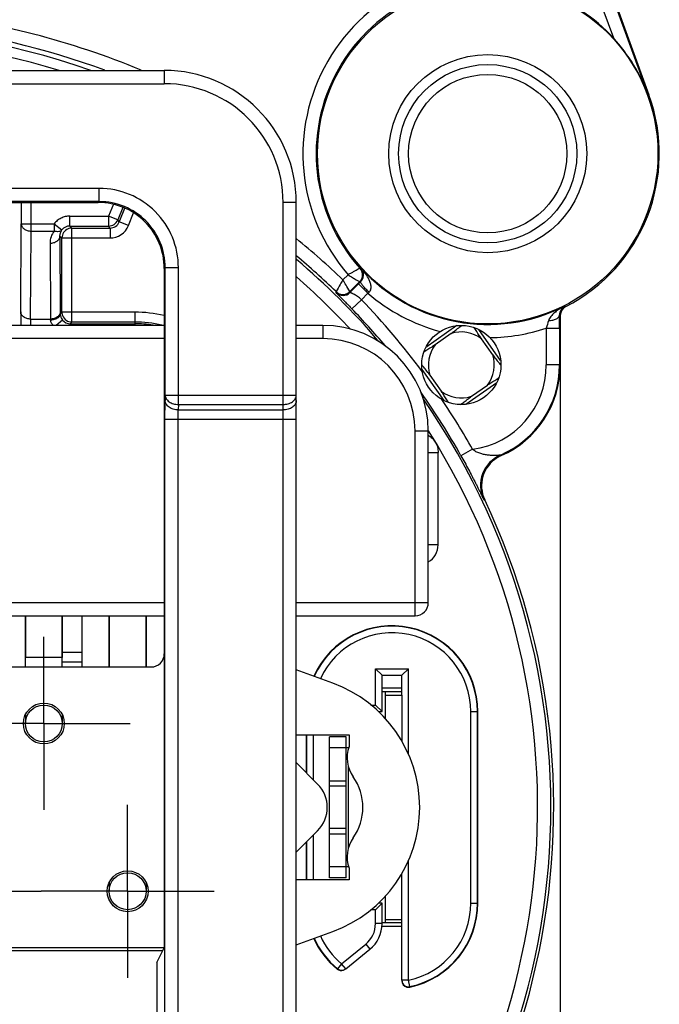
# Model space of a CAD drawing. Units: millimetres. Extents: x 0 to 420, y -2 to 297.
# Drawn here: x 341 to 371, y 203 to 247 of the extents above; entities that cross this region are included whole.
import ezdxf

# ---------------------------------------------------------------- set-up
doc = ezdxf.new("R2010")
doc.units = ezdxf.units.MM
doc.header["$LTSCALE"] = 23.1
doc.linetypes.add('CENTER', pattern=[0.6, 0.375, -0.075, 0.075, -0.075])
doc.layers.get('0').update_dxf_attribs({"linetype": 'CONTINUOUS'})
for name, color, linetype in [('AUSFORMSCHRAEGEN', 7, 'CONTINUOUS'), ('BEZUGSACHSEN', 7, 'CONTINUOUS'), ('NONE', 7, 'CONTINUOUS'), ('RUNDUNGEN', 7, 'CONTINUOUS')]:
    doc.layers.add(name, color=color, linetype=linetype)

msp = doc.modelspace()

# ---------------------------------------------------------------- linework, layer by layer
at = {"color": 7, "linetype": 'CONTINUOUS'}
for p, q in [((341.7326, 217.8977), (341.7326, 220.22)), ((343.4126, 217.8977), (343.4126, 220.22)), ((345.5426, 217.8977), (345.5426, 220.22)), ((347.2226, 217.8977), (347.2226, 220.22)), ((358.8476, 216.9308), (357.9476, 216.9308)), ((358.8476, 216.77), (357.9476, 216.77)), ((358.0976, 216.62), (358.8476, 216.62)), ((358.8476, 216.62), (358.8476, 214.5222)), ((341.7326, 215.7243), (341.7326, 215.33)), ((343.4126, 215.7243), (343.4126, 215.33)), ((356.4476, 214.82), (356.4476, 214.2817)), ((356.3126, 214.73), (355.5626, 214.73)), ((356.3126, 208.31), (356.3126, 214.73)), ((356.4131, 214.22), (355.5626, 214.22)), ((355.5626, 212.72), (356.3126, 212.72)), ((356.3126, 212.4788), (355.5626, 212.4788)), ((356.3126, 210.5611), (355.5626, 210.5611)), ((355.5626, 210.32), (356.3126, 210.32)), ((356.4131, 208.82), (355.5626, 208.82)), ((356.4476, 208.7582), (356.4476, 208.22)), ((358.8476, 206.42), (358.8476, 208.5177)), ((345.5426, 208.1043), (345.5426, 207.71)), ((347.2226, 208.1043), (347.2226, 207.71)), ((356.3126, 208.31), (355.5626, 208.31)), ((358.8476, 206.27), (357.9476, 206.27)), ((358.0976, 206.42), (358.8476, 206.42))]:
    msp.add_line(p, q, dxfattribs=at)
at = {"color": 9, "linetype": 'CONTINUOUS'}
for p, q in [((343.4126, 218.33), (341.7326, 218.33)), ((356.4131, 209.6635), (356.4131, 213.3765))]:
    msp.add_line(p, q, dxfattribs=at)
at = {"color": 3, "linetype": 'CONTINUOUS'}
for p, q in [((358.0976, 215.547), (358.0976, 216.77)), ((355.5626, 208.31), (355.5626, 214.73)), ((358.0976, 206.27), (358.0976, 207.493))]:
    msp.add_line(p, q, dxfattribs=at)
at = {"color": 7, "linetype": 'CONTINUOUS'}
for centre in [(342.5726, 215.33), (346.3826, 207.71)]:
    msp.add_circle(centre, 0.84, dxfattribs=at)
for centre, radius, start, end in [((357.8576, 213.77), 1.5, 160.05156, 215.23442), ((353.9576, 211.52), 1.5, 315, 45), ((354.6721, 211.52), 2.4, 324.76558, 35.23442), ((357.8576, 209.27), 1.5, 144.76558, 199.94844)]:
    msp.add_arc(centre, radius, start, end, dxfattribs=at)
at = {"layer": 'AUSFORMSCHRAEGEN', "color": 7, "linetype": 'CONTINUOUS'}
for p, q in [((361.081, 233.0456), (360.3613, 232.538)), ((362.9732, 232.0865), (362.4655, 232.8063)), ((366.0476, 231.6193), (366.0476, 195.8338)), ((360.1219, 231.1535), (360.6296, 230.4336)), ((362.0141, 230.1944), (362.7339, 230.702)), ((355.7097, 217.1581), (354.0476, 217.7631)), ((362.2976, 207.17), (362.2976, 215.87)), ((354.0476, 214.82), (356.4476, 214.82)), ((354.4976, 214.82), (354.4976, 213.1013)), ((355.0182, 212.5806), (354.0476, 213.5513)), ((354.0476, 209.4887), (355.0182, 210.4593)), ((354.4976, 209.9387), (354.4976, 208.22)), ((356.4476, 208.22), (354.0476, 208.22)), ((354.0476, 205.2769), (355.7097, 205.8818)), ((348.0476, 205.1423), (318.0476, 205.1423))]:
    msp.add_line(p, q, dxfattribs=at)
msp.add_circle((362.7476, 241.22), 7.7359, dxfattribs=at)
for centre, radius, start, end in [((346.6578, 252.348), 24.096, 306.76791, 307.9576), ((361.5476, 231.62), 1.5, 52.26724, 108.12058), ((341.8254, 258.5579), 31.9645, 307.94082, 308.14255), ((361.5476, 231.62), 1.5, 142.26724, 198.12058), ((361.5476, 231.62), 1.5, 322.26724, 18.12058), ((379.6961, 244.5555), 20.8598, 216.70935, 217.33957), ((383.5265, 247.4837), 25.6812, 217.35004, 217.849), ((334.1445, 211.5329), 32.5558, 38.02164, 38.14266), ((336.238, 213.1698), 29.8983, 37.84656, 38.02151), ((338.4252, 214.8699), 27.128, 37.65562, 37.84546), ((341.6154, 217.3294), 23.0998, 36.99153, 37.66003), ((387.9509, 250.9231), 31.2852, 217.8511, 218.14412), ((344.6024, 219.5876), 19.3553, 36.69513, 36.97249), ((361.5476, 231.62), 1.5, 232.26724, 288.12058), ((344.4165, 219.6235), 19.4865, 33.28394, 33.6933), ((339.8611, 216.6412), 24.9313, 32.23119, 33.26824), ((358.3976, 215.87), 3.9, 0, 155.69987), ((353.6576, 211.52), 6, 290, 70)]:
    msp.add_arc(centre, radius, start, end, dxfattribs=at)
for points, knots in [([(362.4655, 232.8063), (362.4307, 232.8586), (362.3183, 233.029), (362.2083, 233.201), (362.1329, 233.3205)], [0, 0, 0, 0, 0.3076386, 1, 1, 1, 1]), ([(360.3613, 232.538), (360.3093, 232.5033), (360.1396, 232.3914), (359.9685, 232.2819), (359.8495, 232.2068)], [0, 0, 0, 0, 0.3075124, 1, 1, 1, 1]), ([(362.7339, 230.702), (362.7858, 230.7366), (362.9552, 230.8484), (363.1262, 230.9578), (363.2451, 231.0328)], [0, 0, 0, 0, 0.3074711, 1, 1, 1, 1]), ([(361.5285, 229.822), (361.562, 229.8483), (361.7227, 229.974), (361.8847, 230.098), (362.0141, 230.1944)], [0, 0, 0, 0, 0.208709, 1, 1, 1, 1])]:
    msp.add_open_spline(points, degree=3, knots=knots, dxfattribs=at)
at = {"layer": 'BEZUGSACHSEN', "color": 7, "linetype": 'CONTINUOUS'}
for p, q in [((341.7326, 220.22), (341.7326, 218.33)), ((343.4126, 220.22), (343.4126, 218.33)), ((345.5426, 220.22), (345.5426, 217.8977)), ((347.2226, 220.22), (347.2226, 217.8977))]:
    msp.add_line(p, q, dxfattribs=at)
at = {"layer": 'BEZUGSACHSEN', "color": 7, "linetype": 'CENTER'}
for p, q in [((342.5726, 215.33), (342.5726, 219.26)), ((342.5726, 215.33), (338.6426, 215.33)), ((342.5726, 215.33), (346.5026, 215.33)), ((342.5726, 215.33), (342.5726, 211.4)), ((346.3826, 207.71), (346.3826, 211.64)), ((338.7626, 207.71), (342.4526, 207.71)), ((346.3826, 207.71), (342.4526, 207.71)), ((346.3826, 207.71), (350.3126, 207.71)), ((346.3826, 207.71), (346.3826, 203.78))]:
    msp.add_line(p, q, dxfattribs=at)
at = {"layer": 'BEZUGSACHSEN', "color": 7, "linetype": 'CONTINUOUS'}
for centre, radius in [((362.7476, 241.22), 4.5), ((342.5726, 215.33), 0.93), ((346.3826, 207.71), 0.93)]:
    msp.add_circle(centre, radius, dxfattribs=at)
at = {"layer": 'NONE', "color": 7, "linetype": 'CONTINUOUS'}
msp.add_line((344.2976, 220.22), (344.2976, 217.8977), dxfattribs=at)
at = {"layer": 'NONE', "color": 9, "linetype": 'CONTINUOUS'}
for p, q in [((344.2976, 218.5612), (343.4126, 218.5612)), ((343.4126, 218.1318), (344.2976, 218.1318))]:
    msp.add_line(p, q, dxfattribs=at)
at = {"layer": 'RUNDUNGEN', "color": 7, "linetype": 'CONTINUOUS'}
for p, q in [((364.8876, 258.146), (370.0772, 243.8877)), ((364.8628, 258.1107), (370.044, 243.8757)), ((318.0476, 245), (348.0476, 245)), ((321.0471, 239), (345.048, 239)), ((341.5425, 239), (341.5425, 238.03)), ((354.0476, 187.85), (354.0476, 239)), ((346.1644, 238.7796), (345.9354, 238.2129)), ((346.0216, 238.1781), (346.2502, 238.744)), ((341.5241, 234.0296), (341.5425, 238.03)), ((345.9981, 238.12), (346.0216, 238.1781)), ((343.7527, 237.9315), (345.5182, 237.9315)), ((343.8456, 237.8385), (345.5809, 237.8385)), ((343.3052, 237.479), (343.3211, 234.0296)), ((343.3956, 234.018), (343.3956, 237.3885)), ((343.8456, 237.3885), (345.5809, 237.3885)), ((348.0476, 236.0004), (348.0476, 205.1423)), ((356.9262, 235.3949), (356.486, 234.9548)), ((356.9713, 235.3937), (356.8787, 235.3011)), ((356.4863, 234.9087), (356.8787, 235.3011)), ((346.7033, 233.568), (343.8456, 233.568)), ((366.0476, 233.8715), (366.0476, 231.6193)), ((348.0476, 233.42), (318.0476, 233.42)), ((343.7723, 233.4947), (346.7033, 233.4947)), ((355.2476, 233.42), (354.0476, 233.42)), ((366.0122, 233.2966), (366.0122, 231.62)), ((360.0476, 220.82), (360.0476, 228.62)), ((318.0476, 220.22), (348.0476, 220.22)), ((354.0476, 220.22), (359.4476, 220.22)), ((318.6475, 217.8977), (347.4477, 217.8977)), ((357.9476, 217.52), (357.6476, 217.82)), ((357.9476, 217.52), (358.8476, 217.52)), ((357.9476, 215.87), (357.9476, 217.52)), ((358.8476, 217.52), (359.1476, 217.82)), ((358.8476, 216.62), (358.8476, 217.52)), ((357.6476, 216.17), (357.9476, 215.87)), ((357.7887, 215.87), (357.9476, 215.87)), ((362.2806, 207.17), (362.2806, 215.87)), ((354.5146, 214.82), (354.5146, 213.0843)), ((354.5146, 209.9557), (354.5146, 208.22)), ((357.9476, 207.17), (357.6476, 206.87)), ((357.9476, 207.17), (357.7887, 207.17)), ((357.9476, 206.2354), (357.9476, 207.17)), ((358.8476, 203.6664), (358.8476, 206.42)), ((358.8476, 206.1092), (357.9423, 206.1092)), ((347.526, 205.0061), (318.5691, 205.0061)), ((347.7152, 204.4773), (348.0476, 205.1423)), ((356.2953, 204.182), (357.3916, 205.0697)), ((347.7124, 203.5157), (347.7124, 199.3907))]:
    msp.add_line(p, q, dxfattribs=at)
at = {"layer": 'RUNDUNGEN', "color": 9, "linetype": 'CONTINUOUS'}
for p, q in [((364.299, 257.9055), (368.4588, 246.4765)), ((348.0476, 245), (348.0476, 244.4)), ((318.0476, 244.4), (348.0476, 244.4)), ((370.0772, 243.8877), (370.044, 243.8757)), ((345.0901, 239.642), (338.8718, 239.642)), ((345.0901, 239.0421), (345.0901, 239.642)), ((345.0901, 239.0421), (339.2961, 239.0421)), ((341.9925, 237.7035), (341.9925, 239)), ((345.0901, 239.0421), (345.048, 239)), ((345.7354, 238.919), (345.5182, 238.3815)), ((353.4476, 187.85), (353.4476, 239)), ((354.0476, 239), (353.4476, 239)), ((346.4153, 237.9514), (346.6512, 238.5351)), ((341.5425, 238.03), (343.0397, 238.03)), ((343.0392, 238.03), (343.0392, 237.7035)), ((343.0392, 238.03), (343.3959, 237.7558)), ((343.7527, 237.9315), (343.7527, 238.3815)), ((343.7527, 238.3815), (345.5182, 238.3815)), ((345.5182, 238.3815), (345.5182, 237.9315)), ((345.9354, 238.2129), (345.5182, 238.3815)), ((345.9981, 238.12), (345.9354, 238.2129)), ((346.4153, 237.9514), (345.9981, 238.12)), ((341.9741, 233.7031), (341.9925, 237.7035)), ((341.9925, 237.7035), (343.0392, 237.7035)), ((343.7527, 237.9315), (343.8456, 237.8385)), ((343.8456, 233.568), (343.8456, 237.8385)), ((345.5809, 237.8385), (345.5182, 237.9315)), ((345.5809, 237.8385), (345.5809, 237.3925)), ((342.8552, 237.1524), (342.8711, 233.7031)), ((343.3052, 237.479), (343.3956, 237.3885)), ((343.3956, 237.3885), (343.8456, 237.3885)), ((348.0897, 236.0425), (348.0476, 236.0004)), ((348.0897, 230.2485), (348.0897, 236.0425)), ((348.0897, 236.0425), (348.6896, 236.0425)), ((348.6896, 229.8243), (348.6896, 236.0425)), ((356.943, 236.0136), (356.8665, 235.9709)), ((356.4025, 235.7197), (356.1661, 235.4833)), ((356.9713, 235.3937), (356.9262, 235.3949)), ((356.486, 234.9548), (356.3496, 235.1803)), ((356.4863, 234.9087), (356.486, 234.9548)), ((356.8787, 235.3011), (357.3029, 234.8768)), ((357.0101, 234.584), (357.303, 234.8768)), ((356.5782, 234.1683), (357.0105, 234.5844)), ((343.3211, 234.0296), (343.3214, 233.9438)), ((343.3214, 233.9438), (343.3956, 234.018)), ((346.7033, 234.018), (343.3956, 234.018)), ((346.7033, 234.018), (346.7033, 233.42)), ((366.2537, 234.2978), (366.293, 234.2723)), ((341.9741, 233.7031), (342.8711, 233.7031)), ((343.4233, 233.6606), (343.1277, 233.42)), ((343.7723, 233.4947), (343.8456, 233.568)), ((366.0116, 233.8936), (366.0476, 233.8715)), ((343.7723, 233.42), (343.7723, 233.4947)), ((355.2476, 233.42), (355.2476, 232.82)), ((361.3382, 233.4066), (359.9386, 232.4195)), ((363.3339, 231.8297), (362.3441, 233.2333)), ((365.4122, 233.2966), (366.0122, 233.2966)), ((365.4122, 233.2953), (365.4122, 231.62)), ((348.0476, 232.82), (318.0476, 232.82)), ((355.2476, 232.82), (354.0476, 232.82)), ((359.7599, 231.4121), (360.7476, 230.0117)), ((366.0122, 231.62), (365.4122, 231.62)), ((366.0476, 231.6193), (366.0122, 231.62)), ((361.7588, 229.8347), (363.1556, 230.8198)), ((348.0897, 230.2485), (348.0853, 230)), ((348.0897, 230.2485), (354.0476, 230.2485)), ((348.6896, 229.8243), (348.6852, 229.5757)), ((348.6852, 229.5757), (353.4476, 229.5757)), ((348.6896, 229.8243), (353.4476, 229.8243)), ((348.0792, 197.6985), (348.0792, 229.1515)), ((348.0792, 229.1515), (354.0476, 229.1515)), ((348.6791, 197.6985), (348.6791, 229.1515)), ((359.4476, 228.62), (360.0476, 228.62)), ((359.4476, 220.22), (359.4476, 228.62)), ((362.0564, 227.789), (361.533, 227.4955)), ((360.0476, 227.643), (360.4956, 227.643)), ((360.4956, 223.4469), (360.4956, 227.643)), ((360.4956, 223.4469), (360.0476, 223.4469)), ((318.0476, 220.82), (348.0476, 220.82)), ((354.0476, 220.82), (360.0476, 220.82)), ((357.6476, 217.82), (359.1476, 217.82)), ((357.6476, 216.17), (357.6476, 217.82)), ((359.1476, 213.9356), (359.1476, 217.82)), ((357.4392, 216.17), (357.6476, 216.17)), ((361.9806, 215.87), (362.2806, 215.87)), ((361.9806, 207.17), (361.9806, 215.87)), ((354.8146, 214.82), (354.8146, 212.7843)), ((354.8146, 210.2557), (354.8146, 208.22)), ((359.1476, 203.6667), (359.1476, 209.1044)), ((361.9806, 207.17), (362.2806, 207.17)), ((357.6476, 206.87), (357.4392, 206.87)), ((357.6476, 206.2354), (357.6476, 206.87)), ((357.9476, 206.2354), (357.6476, 206.2354)), ((356.1068, 204.4154), (357.2028, 205.3029)), ((357.2028, 205.3029), (357.3916, 205.0697)), ((355.901, 204.1738), (355.9147, 204.1845)), ((356.1066, 204.4152), (355.9147, 204.1845)), ((356.2953, 204.182), (356.1066, 204.4152)), ((359.1476, 203.6664), (358.8476, 203.6664)), ((359.2104, 203.373), (359.1476, 203.6664)), ((359.2104, 203.373), (359.2101, 203.3556))]:
    msp.add_line(p, q, dxfattribs=at)
msp.add_circle((362.7476, 241.22), 4.05, dxfattribs=at)
at = {"layer": 'RUNDUNGEN', "color": 7, "linetype": 'CONTINUOUS'}
for centre, radius in [((362.7476, 241.22), 3.6), ((361.5476, 231.62), 1.8)]:
    msp.add_circle(centre, radius, dxfattribs=at)
at = {"layer": 'RUNDUNGEN', "color": 9, "linetype": 'CONTINUOUS'}
for centre, radius, start, end in [((362.7476, 241.22), 8.3974, 79.11391, 220.92048), ((333.0476, 211.52), 36.2796, 67.386, 83.69773), ((333.0476, 211.52), 35.0051, 73.02625, 106.91807), ((348.0476, 239), 5.4, 0, 90), ((345.0903, 236.0427), 3.5993, 359.99713, 90.00287), ((345.0905, 236.0429), 2.9991, 359.99232, 90.00768), ((345.5809, 238.2884), 0.4499, 269.99731, 337.99892), ((343.7581, 237.1572), 0.9029, 142.76971, 180.30354), ((343.7526, 237.4816), 0.4499, 89.9927, 142.45469), ((345.5809, 238.2885), 0.9, 270.00046, 337.99929), ((333.0476, 211.52), 33.2974, 46.028, 50.90008), ((356.9251, 257.8837), 21.8701, 270.04683, 270.18045), ((356.6073, 235.7129), 0.4507, 31.00182, 41.84513), ((356.649, 235.717), 0.4565, 314.9072, 11.22617), ((356.6087, 235.713), 0.4494, 325.82766, 31.06281), ((362.7476, 241.22), 7.7594, 222.14131, 296.86242), ((333.0476, 211.52), 31.9704, 42.8312, 48.93367), ((356.6073, 235.7134), 0.4507, 315.04529, 325.88865), ((356.1679, 235.2728), 0.4498, 225.77455, 311.31882), ((356.1681, 235.2269), 0.45, 225.84265, 314.99877), ((356.1723, 235.2685), 0.4437, 311.24826, 314.99233), ((370.0783, 220.0206), 19.5939, 130.49992, 130.69332), ((362.7476, 241.22), 8.3594, 229.35892, 255.04), ((333.0476, 211.52), 33.2594, 36.5286, 43.9054), ((501.7516, 233.4044), 160.2287, 179.776434, 179.994406), ((346.7033, 228.2082), 5.8098, 76.61853, 90), ((367.3692, 232.042), 2.5153, 122.48608, 124.23331), ((366.4678, 233.8961), 0.4562, 147.60963, 180.31171), ((367.5266, 231.7904), 2.812, 117.45933, 122.43766), ((366.46, 233.9023), 0.4462, 117.55059, 131.42966), ((367.5942, 231.6663), 2.9533, 116.9947, 117.51295), ((380.9018, 233.3956), 38.929, 179.54747, 179.96403), ((322.5008, 233.517), 20.3711, 0.40265, 0.52334), ((343.7754, 233.9472), 0.454, 180.42541, 219.14636), ((343.7722, 233.9446), 0.4499, 219.14201, 270.00615), ((377.6233, 229.9572), 12.6594, 163.14089, 164.70504), ((362.7476, 241.22), 8.3594, 270.71074, 288.58515), ((355.2476, 228.62), 4.2, 0, 90), ((361.5476, 231.62), 3.8647, 277.565, 360), ((333.0476, 211.52), 33.2594, 29.285, 33.85881), ((333.0476, 211.52), 31.9704, 317.04818, 32.34783), ((363.9222, 226.1483), 1.5001, 113.46364, 205.34695), ((369.3325, 238.4462), 12.465, 241.18696, 241.39222), ((369.1605, 244.3267), 19.9423, 250.69148, 250.83404), ((359.5954, 223.4471), 0.9002, 300.25221, 359.99052), ((358.3976, 215.87), 3.583, 0, 155.31461), ((358.3976, 207.17), 3.583, 282.08373, 360), ((356.4476, 206.2354), 1.2, 309, 360), ((358.3976, 207.17), 3.583, 204.66573, 230.25251), ((356.1066, 204.4153), 0.3001, 230.26208, 308.98871)]:
    msp.add_arc(centre, radius, start, end, dxfattribs=at)
at = {"layer": 'RUNDUNGEN', "color": 7, "linetype": 'CONTINUOUS'}
for centre, radius, start, end in [((362.7476, 241.22), 7.7974, 79.11391, 221.8904), ((362.7476, 241.22), 7.762, 42.62577, 70.35368), ((333.0476, 211.52), 35.4551, 70.79825, 109.18868), ((333.0476, 211.52), 35.6796, 69.83214, 83.67575), ((362.7321, 241.2028), 7.785, 20.08002, 42.64191), ((348.0476, 239), 6, 0, 90), ((362.7476, 241.22), 7.8, 297.0357, 20), ((345.0482, 236.0006), 2.9994, 359.9973, 90.0027), ((345.5182, 238.3814), 0.4499, 269.99123, 338.00877), ((343.8456, 237.3886), 0.4499, 112.60233, 179.95738), ((343.8462, 237.3857), 0.4528, 90.07279, 112.53174), ((333.0476, 211.52), 32.6974, 45.77334, 50.04396), ((333.0476, 211.52), 32.5704, 40.60265, 49.82407), ((356.66, 235.7192), 0.4453, 11.23021, 41.40854), ((343.8464, 234.0184), 0.4508, 180.05101, 191.32933), ((333.0476, 211.52), 32.6594, 39.96244, 43.90542), ((366.4976, 233.8715), 0.45, 117.0356, 180.00009), ((366.4632, 233.8988), 0.4509, 135.47124, 147.59081), ((366.4627, 233.8992), 0.4502, 131.43126, 135.46577), ((343.8454, 234.0178), 0.4497, 191.27324, 261.60682), ((343.8459, 234.0167), 0.4487, 261.52995, 269.96974), ((346.7033, 228.2082), 5.3598, 76.68553, 90), ((111.4463, 233.3334), 254.5659, 359.991721, 0.126079), ((346.7033, 228.2082), 5.2865, 80.85706, 90), ((355.2476, 228.62), 4.8, 0, 90), ((361.5476, 231.62), 4.4646, 293.45892, 360), ((361.5476, 231.62), 4.5, 293.80765, 359.99125), ((333.0476, 211.52), 32.5704, 315.71759, 34.69699), ((333.0476, 211.52), 32.6594, 29.285, 35.23551), ((363.9695, 226.1306), 1.4999, 121.34223, 205.29117), ((363.9704, 226.1296), 1.5012, 113.8222, 121.35257), ((333.0476, 211.52), 32.7, 309.47041, 25.29063), ((359.4476, 220.82), 0.6, 270, 360), ((358.3976, 215.87), 3.883, 0, 155.69191), ((358.3976, 207.17), 3.9, 282.02469, 360), ((358.3976, 207.17), 3.883, 282.08277, 360), ((356.4476, 206.2354), 1.5, 309, 360), ((358.3976, 207.17), 3.9, 204.28367, 230.19761), ((358.3976, 207.17), 3.883, 204.30192, 230.25132), ((356.0931, 204.4043), 0.3, 230.20149, 289.37598), ((359.1476, 203.6664), 0.3, 180.00037, 282.08275), ((359.1476, 203.649), 0.3, 180.0442, 256.74457), ((359.1475, 203.651), 0.302, 256.85038, 269.1344), ((359.1478, 203.6498), 0.3008, 269.08277, 281.95282)]:
    msp.add_arc(centre, radius, start, end, dxfattribs=at)
for centre, major_axis, ratio, start_param, end_param in [((347.4475, 218.4978), (-0.4244, 0.4244), 0.9996955, -3.9268385, -2.3563468), ((347.526, 204.9851), (0.6, 0), 0.0349208, 0.7229243, 1.5707963), ((347.7648, 203.5157), (0, 3), 0.0174551, 1.2445065, 1.5707963)]:
    msp.add_ellipse(centre, major_axis=major_axis, ratio=ratio, start_param=start_param, end_param=end_param, dxfattribs=at)
at = {"layer": 'RUNDUNGEN', "color": 9, "linetype": 'CONTINUOUS'}
for points, knots in [([(341.5425, 238.03), (341.5427, 237.9869), (341.57, 237.8947), (341.6746, 237.7882), (341.8219, 237.7194), (341.9346, 237.7036), (341.9925, 237.7035)], [0, 0, 0, 0, 0.2124803, 0.448795, 0.7148858, 1, 1, 1, 1]), ([(343.7527, 238.3815), (343.6842, 238.3815), (343.5468, 238.3656), (343.3516, 238.2962), (343.1775, 238.1838), (343.0814, 238.0843), (343.0397, 238.03)], [0, 0, 0, 0, 0.2499054, 0.5000384, 0.7500866, 1, 1, 1, 1]), ([(343.3959, 237.7558), (343.3793, 237.7345), (343.3337, 237.6975), (343.2455, 237.6713), (343.1437, 237.673), (343.0743, 237.6908), (343.0392, 237.7035)], [0, 0, 0, 0, 0.2116649, 0.4439668, 0.7070946, 1, 1, 1, 1]), ([(343.3052, 237.479), (343.3048, 237.5261), (343.3192, 237.6252), (343.3651, 237.7148), (343.3959, 237.7558)], [0, 0, 0, 0, 0.4789883, 1, 1, 1, 1]), ([(342.8552, 237.1524), (342.9131, 237.1525), (343.0258, 237.1684), (343.1731, 237.2371), (343.2777, 237.3437), (343.305, 237.4358), (343.3052, 237.479)], [0, 0, 0, 0, 0.285122, 0.5512102, 0.7875218, 1, 1, 1, 1]), ([(356.8665, 235.9709), (356.8007, 235.9343), (356.6921, 235.8746), (356.5371, 235.7912), (356.4485, 235.7435), (356.4024, 235.7196)], [0, 0, 0, 0, 0.4279278, 0.7047018, 1, 1, 1, 1]), ([(357.3249, 235.5567), (357.28, 235.6395), (357.1766, 235.7978), (357.057, 235.9437), (356.994, 236.0137)], [0, 0, 0, 0, 0.5001222, 1, 1, 1, 1]), ([(356.1662, 235.4834), (356.1274, 235.4162), (356.0233, 235.2386), (355.919, 235.061), (355.854, 234.9505)], [0, 0, 0, 0, 0.3770311, 1, 1, 1, 1]), ([(356.3496, 235.1803), (356.3356, 235.2036), (356.2745, 235.3046), (356.213, 235.4054), (356.1662, 235.4834)], [0, 0, 0, 0, 0.2299041, 1, 1, 1, 1]), ([(356.4024, 235.7196), (356.436, 235.699), (356.5016, 235.6577), (356.6241, 235.5819), (356.7348, 235.5132), (356.8297, 235.4545), (356.8785, 235.4245), (356.9087, 235.4056), (356.9227, 235.3973), (356.9262, 235.3949)], [0, 0, 0, 0, 0.1921727, 0.3774614, 0.7008538, 0.8264816, 0.9207713, 0.979522, 1, 1, 1, 1]), ([(356.971, 235.3761), (356.9704, 235.3781), (356.9689, 235.3837), (356.9687, 235.3909), (356.9714, 235.3938)], [0, 0, 0, 0, 0.3398944, 1, 1, 1, 1]), ([(357.3531, 234.9199), (357.3053, 234.9676), (357.2167, 235.0595), (357.115, 235.1733), (357.0484, 235.2551), (357.0117, 235.304), (356.9862, 235.3429), (356.974, 235.3662), (356.971, 235.3761)], [0, 0, 0, 0, 0.3395945, 0.6410253, 0.7660689, 0.8692404, 0.9478162, 1, 1, 1, 1]), ([(357.3531, 234.9199), (357.3764, 234.94), (357.4157, 234.9879), (357.4466, 235.0732), (357.4534, 235.1605), (357.441, 235.2732), (357.3995, 235.4075), (357.3513, 235.5079), (357.3249, 235.5567)], [0, 0, 0, 0, 0.1344132, 0.2642523, 0.3904261, 0.5141443, 0.7579149, 1, 1, 1, 1]), ([(355.8546, 234.9041), (355.8546, 234.9119), (355.8536, 234.9274), (355.854, 234.9429), (355.854, 234.9505)], [0, 0, 0, 0, 0.5074923, 1, 1, 1, 1]), ([(357.0105, 234.5844), (356.9837, 234.6133), (356.9263, 234.6655), (356.8352, 234.7316), (356.7467, 234.7869), (356.6767, 234.8257), (356.6256, 234.8515), (356.5923, 234.8674), (356.5627, 234.8805), (356.5374, 234.8909), (356.5191, 234.8978), (356.507, 234.902), (356.4999, 234.9043), (356.4944, 234.9061), (356.4899, 234.9073), (356.4881, 234.9082), (356.4862, 234.9084), (356.4863, 234.9087)], [0, 0, 0, 0, 0.1902277, 0.3733503, 0.5429489, 0.6933433, 0.7596905, 0.819289, 0.8715209, 0.9157748, 0.9514323, 0.9658372, 0.9778447, 0.9873632, 0.994293, 0.9985321, 1, 1, 1, 1]), ([(341.9741, 233.7031), (341.9162, 233.7032), (341.8035, 233.719), (341.6562, 233.7878), (341.5516, 233.8944), (341.5243, 233.9865), (341.5241, 234.0296)], [0, 0, 0, 0, 0.285122, 0.5512101, 0.7875218, 1, 1, 1, 1]), ([(343.3211, 234.0296), (343.3209, 233.9865), (343.2936, 233.8944), (343.189, 233.7878), (343.0416, 233.719), (342.929, 233.7032), (342.8711, 233.7031)], [0, 0, 0, 0, 0.2124782, 0.4487899, 0.714878, 1, 1, 1, 1]), ([(365.7805, 233.9897), (365.723, 233.9405), (365.614, 233.8345), (365.5301, 233.7019), (365.5079, 233.6287)], [0, 0, 0, 0, 0.4971502, 1, 1, 1, 1]), ([(343.3214, 233.9438), (343.3213, 233.9252), (343.3148, 233.8867), (343.288, 233.8326), (343.2451, 233.7834), (343.1666, 233.7242), (343.0401, 233.6737), (342.9292, 233.6603), (342.8714, 233.6602)], [0, 0, 0, 0, 0.0960348, 0.197749, 0.3084242, 0.4297172, 0.7019751, 1, 1, 1, 1]), ([(342.8714, 233.6602), (342.8716, 233.6388), (342.8785, 233.5936), (342.9187, 233.5057), (342.9722, 233.4511), (343.0119, 233.4198)], [0, 0, 0, 0, 0.2234136, 0.4714743, 1, 1, 1, 1]), ([(365.5079, 233.6287), (365.5745, 233.6337), (365.698, 233.6524), (365.8399, 233.701), (365.9276, 233.7547), (365.9741, 233.7973), (366.0039, 233.8438), (366.0115, 233.8777), (366.0116, 233.8936)], [0, 0, 0, 0, 0.3289743, 0.6131487, 0.7317258, 0.8337987, 0.9215542, 1, 1, 1, 1]), ([(348.0792, 229.1515), (348.0792, 229.3045), (348.0801, 229.5874), (348.0831, 229.8702), (348.0853, 230)], [0, 0, 0, 0, 0.5411906, 1, 1, 1, 1]), ([(348.6852, 229.5757), (348.6084, 229.5764), (348.4595, 229.5976), (348.2917, 229.6744), (348.1881, 229.762), (348.131, 229.8354), (348.0948, 229.9157), (348.0858, 229.9723), (348.0853, 230)], [0, 0, 0, 0, 0.2862945, 0.5529055, 0.6751535, 0.7893027, 0.8967929, 1, 1, 1, 1]), ([(348.0897, 230.2485), (348.0901, 230.2208), (348.0992, 230.1642), (348.1353, 230.0839), (348.1925, 230.0105), (348.2961, 229.9229), (348.4639, 229.8461), (348.6128, 229.8249), (348.6896, 229.8243)], [0, 0, 0, 0, 0.1032075, 0.2106986, 0.3248486, 0.4470976, 0.7137105, 1, 1, 1, 1]), ([(353.4476, 229.8243), (353.5249, 229.8243), (353.6747, 229.8444), (353.8436, 229.9208), (353.9474, 230.0088), (354.0041, 230.0827), (354.0394, 230.1637), (354.0476, 230.2207), (354.0476, 230.2485)], [0, 0, 0, 0, 0.2870866, 0.5535632, 0.6755002, 0.7893141, 0.8966257, 1, 1, 1, 1]), ([(354.0476, 230), (354.0476, 229.9722), (354.0394, 229.9151), (354.0041, 229.8342), (353.9474, 229.7603), (353.8436, 229.6723), (353.6747, 229.5958), (353.5249, 229.5757), (353.4476, 229.5757)], [0, 0, 0, 0, 0.1033743, 0.2106859, 0.3244998, 0.4464368, 0.7129134, 1, 1, 1, 1]), ([(348.6791, 229.1515), (348.6791, 229.228), (348.68, 229.3694), (348.683, 229.5109), (348.6852, 229.5757)], [0, 0, 0, 0, 0.5411819, 1, 1, 1, 1]), ([(360.0368, 228.4275), (360.1034, 228.3897), (360.2265, 228.2965), (360.3272, 228.1786), (360.367, 228.1132)], [0, 0, 0, 0, 0.499999, 1, 1, 1, 1]), ([(360.367, 228.1132), (360.4096, 228.0433), (360.4714, 227.889), (360.4956, 227.725), (360.4956, 227.643)], [0, 0, 0, 0, 0.4999975, 1, 1, 1, 1]), ([(363.3249, 227.5244), (363.3223, 227.5242), (363.313, 227.5223), (363.2944, 227.5199), (363.2677, 227.516), (363.2234, 227.511), (363.1622, 227.5059), (363.0842, 227.5031), (363.0019, 227.5035), (362.8872, 227.5084), (362.74, 227.523), (362.5614, 227.5542), (362.3826, 227.6029), (362.2088, 227.6747), (362.102, 227.7451), (362.0564, 227.789)], [0, 0, 0, 0, 0.0059888, 0.0212567, 0.042377, 0.0669178, 0.1217019, 0.1809503, 0.2430504, 0.3072162, 0.4399004, 0.5765481, 0.7158548, 0.8571875, 1, 1, 1, 1]), ([(361.533, 227.4955), (361.591, 227.3921), (361.7059, 227.1846), (361.8745, 226.872), (362.0116, 226.6114), (362.1181, 226.4054), (362.1943, 226.2561), (362.2666, 226.1129), (362.334, 225.978), (362.3954, 225.854), (362.4423, 225.7586), (362.4759, 225.6898), (362.4979, 225.6449), (362.5172, 225.6054), (362.5336, 225.5719), (362.5453, 225.548), (362.553, 225.5323), (362.5575, 225.5233), (362.5611, 225.5163), (362.5636, 225.5109), (362.5655, 225.5081), (362.5661, 225.5063), (362.5665, 225.5061)], [0, 0, 0, 0, 0.1585887, 0.3173405, 0.4752487, 0.5524881, 0.6276107, 0.6995472, 0.7671784, 0.8293181, 0.8846884, 0.9094115, 0.9318057, 0.9515423, 0.9682929, 0.981737, 0.9871409, 0.9916333, 0.9951894, 0.9977849, 0.9993956, 1, 1, 1, 1])]:
    msp.add_open_spline(points, degree=3, knots=knots, dxfattribs=at)
at = {"layer": 'RUNDUNGEN', "color": 7, "linetype": 'CONTINUOUS'}
msp.add_open_spline([(355.8546, 234.9041), (355.8546, 234.9037), (355.8559, 234.9026), (355.8576, 234.9003), (355.8613, 234.8966), (355.8661, 234.8914), (355.8726, 234.8848), (355.8843, 234.8729), (355.9031, 234.854), (355.9306, 234.8265), (355.9644, 234.7926), (356.0046, 234.7524), (356.0698, 234.6871), (356.1643, 234.5921), (356.2909, 234.464), (356.4311, 234.3206), (356.5283, 234.2202), (356.5782, 234.1683)], degree=3, knots=[0, 0, 0, 0, 0.0011475, 0.0041259, 0.0090148, 0.0158847, 0.0248048, 0.035844, 0.0645503, 0.1022638, 0.1487911, 0.2038976, 0.2673071, 0.4170439, 0.5935094, 0.790885, 1, 1, 1, 1], dxfattribs=at)
at = {"layer": 'RUNDUNGEN', "color": 9, "linetype": 'CONTINUOUS'}
msp.add_open_spline([(365.9542, 234.1215), (365.8941, 234.0806), (365.8358, 234.0369), (365.7805, 233.9897)], degree=3, dxfattribs=at)
at = {"layer": 'RUNDUNGEN', "color": 7, "linetype": 'CONTINUOUS'}
msp.add_open_spline([(356.2819, 204.1711), (356.2554, 204.1497), (356.2248, 204.1326), (356.1926, 204.1213)], degree=3, dxfattribs=at)

doc.saveas('drawing.dxf')
